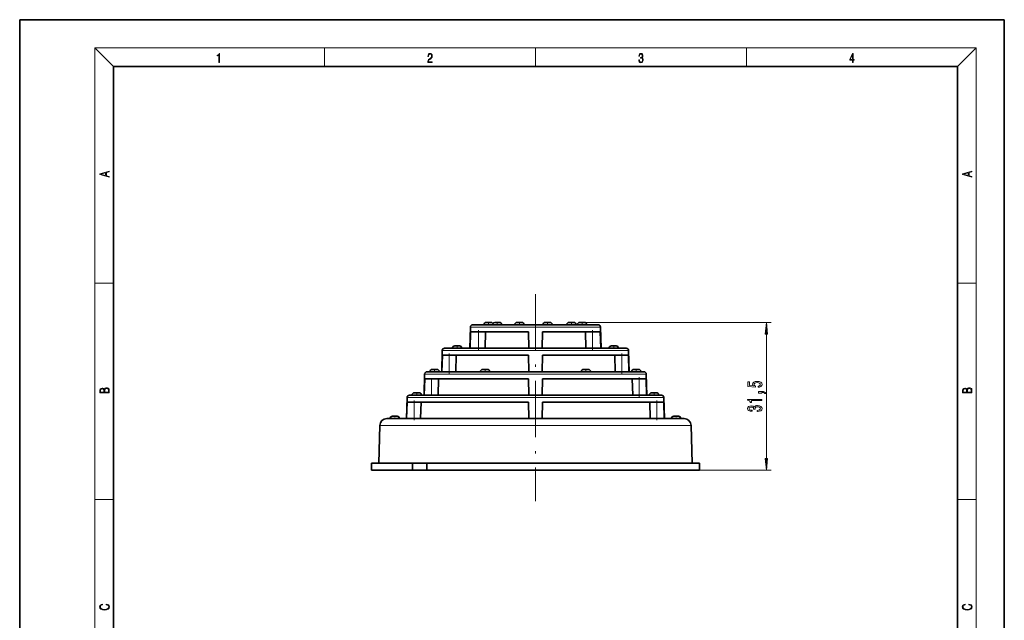
# Model space of a CAD drawing. Extents: x 0 to 210, y 0 to 297.
# Drawn here: x 0 to 210, y 169 to 297 of the extents above; entities that cross this region are included whole.
import ezdxf

# ---------------------------------------------------------------- set-up
doc = ezdxf.new("R2010")
doc.units = 0
doc.linetypes.add('DASHDOT', pattern=[18.5, 12, -3, 0.5, -3])

msp = doc.modelspace()

# ---------------------------------------------------------------- linework, layer by layer
at = {"color": 7, "lineweight": 35}
for p, q in [((210, 297), (0, 297)), ((0, 297), (0, 0)), ((210, 0), (210, 297)), ((200, 287), (20, 287)), ((20, 287), (20, 10)), ((200, 10), (200, 287)), ((96.12, 231.45), (96, 226.94)), ((96.62, 231.94), (123.38, 231.94)), ((100.5, 232.44), (99.5, 232.44)), ((102.22, 232.44), (101.31, 232.44)), ((102.31, 232.44), (102.22, 232.44)), ((106.75, 232.44), (106.08, 232.44)), ((107.08, 232.44), (106.75, 232.44)), ((112.46, 232.44), (112.09, 232.44)), ((113.09, 232.44), (112.46, 232.44)), ((117.28, 232.44), (117.16, 232.44)), ((118.16, 232.44), (117.28, 232.44)), ((120.46, 232.44), (119.46, 232.44)), ((119.46, 232.44), (119.46, 232.44)), ((123.88, 231.45), (124, 226.94)), ((96.07, 226.94), (96.17, 230.44)), ((108.5, 230.44), (96.17, 230.44)), ((99.26, 226.94), (99.35, 230.44)), ((108.5, 230.44), (108.59, 226.94)), ((111.41, 226.94), (111.5, 230.44)), ((123.83, 230.44), (111.5, 230.44)), ((120.74, 226.94), (120.65, 230.44)), ((123.83, 230.44), (123.93, 226.94)), ((90.62, 226.94), (129.38, 226.94)), ((93.8, 227.44), (92.8, 227.44)), ((127.2, 227.44), (126.2, 227.44)), ((90.12, 226.45), (90, 221.94)), ((90.05, 221.94), (90.15, 225.44)), ((108.5, 225.44), (90.15, 225.44)), ((93.01, 221.94), (93.1, 225.44)), ((108.5, 225.44), (108.59, 221.94)), ((111.5, 225.44), (111.41, 221.94)), ((111.5, 225.44), (129.85, 225.44)), ((126.99, 221.94), (126.9, 225.44)), ((129.95, 221.94), (129.85, 225.44)), ((129.88, 226.45), (130, 221.94)), ((86.37, 221.45), (86.25, 216.94)), ((86.87, 221.94), (133.13, 221.94)), ((89, 222.44), (88, 222.44)), ((99.5, 222.44), (98.75, 222.44)), ((99.75, 222.44), (99.5, 222.44)), ((120.5, 222.44), (120.25, 222.44)), ((121.25, 222.44), (120.5, 222.44)), ((132, 222.44), (131, 222.44)), ((133.63, 221.45), (133.75, 216.94)), ((86.29, 216.94), (86.39, 220.44)), ((108.5, 220.44), (86.39, 220.44)), ((89.26, 216.94), (89.35, 220.44)), ((108.5, 220.44), (108.59, 216.94)), ((111.5, 220.44), (111.41, 216.94)), ((111.5, 220.44), (133.61, 220.44)), ((130.74, 216.94), (130.65, 220.44)), ((133.71, 216.94), (133.61, 220.44)), ((82.62, 216.45), (82.5, 211.94)), ((83.12, 216.94), (136.88, 216.94)), ((85.2, 217.44), (84.2, 217.44)), ((135.8, 217.44), (134.8, 217.44)), ((137.38, 216.45), (137.5, 211.94)), ((82.53, 211.94), (82.63, 215.44)), ((108.5, 215.44), (82.63, 215.44)), ((85.51, 211.94), (85.6, 215.44)), ((108.5, 215.44), (108.59, 211.94)), ((111.5, 215.44), (111.41, 211.94)), ((111.5, 215.44), (137.37, 215.44)), ((134.49, 211.94), (134.4, 215.44)), ((137.46, 211.94), (137.37, 215.44)), ((80.5, 212.44), (79.5, 212.44)), ((140.5, 212.44), (139.5, 212.44)), ((76.81, 210.48), (76.6, 202.44)), ((110, 211.94), (78.31, 211.94)), ((141.69, 211.94), (110, 211.94)), ((143.19, 210.48), (143.4, 202.44)), ((75.04, 202.44), (75, 200.94)), ((75.04, 202.44), (83.81, 202.44)), ((83.81, 202.44), (83.75, 200.94)), ((83.81, 202.44), (86.84, 202.44)), ((86.84, 202.44), (86.85, 200.94)), ((86.84, 202.44), (144.96, 202.44)), ((144.96, 202.44), (145, 200.94)), ((75, 200.94), (83.75, 200.94)), ((83.75, 200.94), (86.85, 200.94)), ((86.85, 200.94), (145, 200.94))]:
    msp.add_line(p, q, dxfattribs=at)
at = {"color": 7, "lineweight": 13}
for p, q in [((20, 287), (16, 291)), ((16, 291), (204, 291)), ((16, 291), (16, 6)), ((65, 287), (65, 291)), ((110, 291), (110, 287)), ((155, 287), (155, 291)), ((200, 287), (204, 291)), ((204, 6), (204, 291)), ((16, 240.83), (20, 240.83)), ((200, 240.83), (204, 240.83)), ((96.12, 231.45), (123.88, 231.45)), ((120.46, 232.44), (160.25, 232.44)), ((97.85, 226.94), (97.85, 230.44)), ((122.15, 226.94), (122.15, 230.44)), ((159.25, 203.43), (159.25, 229.95)), ((90.12, 226.45), (129.88, 226.45)), ((91.6, 221.94), (91.6, 225.44)), ((128.4, 221.94), (128.4, 225.44)), ((86.37, 221.45), (133.63, 221.45)), ((87.85, 216.94), (87.85, 220.44)), ((132.15, 216.94), (132.15, 220.44)), ((82.62, 216.45), (137.38, 216.45)), ((84.1, 211.94), (84.1, 215.44)), ((135.9, 211.94), (135.9, 215.44)), ((110, 210.48), (76.81, 210.48)), ((143.19, 210.48), (110, 210.48)), ((145, 200.94), (160.25, 200.94)), ((16, 194.67), (20, 194.67)), ((200, 194.67), (204, 194.67))]:
    msp.add_line(p, q, dxfattribs=at)
at = {"color": 7, "linetype": 'DASHDOT', "lineweight": 13}
msp.add_line((110, 238.51), (110, 194.36), dxfattribs=at)
at = {"color": 7, "linetype": 'DASHDOT', "lineweight": 13, "ltscale": 0.015015}
for p, q in [((100, 232.49), (100, 231.89)), ((101.81, 232.49), (101.81, 231.89)), ((106.58, 232.49), (106.58, 231.89)), ((112.59, 232.49), (112.59, 231.89)), ((117.66, 232.49), (117.66, 231.89)), ((119.96, 232.49), (119.96, 231.89)), ((93.3, 227.49), (93.3, 226.89)), ((126.7, 227.49), (126.7, 226.89)), ((88.5, 222.49), (88.5, 221.89)), ((99.25, 222.49), (99.25, 221.89)), ((120.75, 222.49), (120.75, 221.89)), ((131.5, 222.49), (131.5, 221.89)), ((84.7, 217.49), (84.7, 216.89)), ((135.3, 217.49), (135.3, 216.89)), ((80, 212.49), (80, 211.89)), ((140, 212.49), (140, 211.89))]:
    msp.add_line(p, q, dxfattribs=at)
at = {"color": 7, "linetype": 'DASHDOT', "lineweight": 13, "ltscale": 0.105}
for p, q in [((97.85, 226.59), (97.85, 230.79)), ((122.15, 226.59), (122.15, 230.79)), ((91.6, 221.59), (91.6, 225.79)), ((128.4, 221.59), (128.4, 225.79)), ((132.15, 216.59), (132.15, 220.79)), ((84.1, 211.59), (84.1, 215.79)), ((135.9, 211.59), (135.9, 215.79))]:
    msp.add_line(p, q, dxfattribs=at)
at = {"color": 7, "lineweight": 13}
for points in [[(42.5, 287.87), (42.64, 287.87), (42.64, 289.82), (42.52, 289.82), (42.49, 289.64), (42.42, 289.52), (42.31, 289.45), (42.15, 289.44), (42.14, 289.44), (42.14, 289.32), (42.16, 289.32), (42.37, 289.34), (42.5, 289.42)], [(87.02, 287.87), (87.96, 287.87), (87.96, 288.03), (87.15, 288.03), (87.18, 288.17), (87.24, 288.29), (87.34, 288.41), (87.47, 288.52), (87.68, 288.68), (87.85, 288.86), (87.94, 289.04), (87.97, 289.26), (87.94, 289.49), (87.85, 289.67), (87.71, 289.78), (87.53, 289.82), (87.33, 289.77), (87.18, 289.65), (87.09, 289.45), (87.05, 289.17), (87.19, 289.17), (87.21, 289.38), (87.28, 289.53), (87.38, 289.62), (87.52, 289.66), (87.65, 289.63), (87.75, 289.55), (87.81, 289.42), (87.83, 289.25), (87.81, 289.09), (87.74, 288.95), (87.59, 288.8), (87.38, 288.63), (87.22, 288.48), (87.1, 288.31), (87.04, 288.14), (87.02, 287.93)], [(132.02, 288.43), (132.02, 288.43), (132.05, 288.17), (132.15, 287.98), (132.29, 287.86), (132.49, 287.82), (132.69, 287.86), (132.84, 287.98), (132.93, 288.16), (132.96, 288.4), (132.95, 288.57), (132.9, 288.71), (132.82, 288.82), (132.72, 288.89), (132.87, 289.06), (132.92, 289.32), (132.89, 289.52), (132.81, 289.68), (132.68, 289.78), (132.51, 289.82), (132.33, 289.78), (132.19, 289.67), (132.1, 289.48), (132.07, 289.24), (132.2, 289.24), (132.22, 289.42), (132.28, 289.56), (132.37, 289.64), (132.5, 289.67), (132.62, 289.64), (132.71, 289.57), (132.77, 289.46), (132.79, 289.32), (132.76, 289.15), (132.7, 289.04), (132.59, 288.97), (132.44, 288.94), (132.39, 288.95), (132.39, 288.8), (132.46, 288.81), (132.62, 288.78), (132.73, 288.71), (132.8, 288.58), (132.82, 288.41), (132.8, 288.22), (132.73, 288.08), (132.63, 287.99), (132.49, 287.97), (132.35, 288), (132.25, 288.09), (132.18, 288.23), (132.16, 288.43)], [(177.65, 287.87), (177.79, 287.87), (177.79, 288.36), (177.98, 288.36), (177.98, 288.5), (177.79, 288.5), (177.79, 289.76), (177.64, 289.76), (177.03, 288.5), (177.03, 288.36), (177.65, 288.36)], [(177.65, 288.5), (177.15, 288.5), (177.65, 289.53)], [(19.09, 263.42), (19.09, 263.57), (18.48, 263.74), (18.48, 264.41), (19.09, 264.58), (19.09, 264.73), (17.09, 264.16), (17.09, 263.99)], [(203.09, 263.42), (203.09, 263.57), (202.48, 263.74), (202.48, 264.41), (203.09, 264.58), (203.09, 264.73), (201.09, 264.16), (201.09, 263.99)], [(18.32, 263.78), (17.29, 264.07), (18.32, 264.37)], [(202.32, 263.78), (201.29, 264.07), (202.32, 264.37)], [(159.47, 229.95), (159.25, 232.44), (159.03, 229.95)], [(19.09, 217.41), (19.09, 217.82), (19.09, 218.09), (19.05, 218.26), (18.97, 218.35), (18.86, 218.43), (18.72, 218.47), (18.55, 218.49), (18.37, 218.47), (18.21, 218.41), (18.1, 218.32), (18.04, 218.2), (17.97, 218.29), (17.87, 218.36), (17.75, 218.41), (17.6, 218.42), (17.35, 218.37), (17.17, 218.24), (17.11, 218.09), (17.09, 217.9), (17.09, 217.41)], [(157.47, 218.61), (157.82, 218.67), (158.1, 218.79), (158.27, 218.98), (158.33, 219.22), (158.26, 219.48), (158.04, 219.69), (157.71, 219.82), (157.27, 219.87), (156.87, 219.82), (156.56, 219.7), (156.35, 219.5), (156.28, 219.25), (156.33, 219.06), (156.48, 218.91), (155.67, 218.98), (155.67, 219.77), (155.31, 219.77), (155.31, 218.8), (156.9, 218.66), (156.9, 218.87), (156.7, 219.02), (156.63, 219.21), (156.67, 219.38), (156.81, 219.5), (157.02, 219.58), (157.3, 219.61), (157.57, 219.58), (157.78, 219.5), (157.91, 219.37), (157.96, 219.21), (157.93, 219.07), (157.83, 218.97), (157.68, 218.89), (157.47, 218.85)], [(203.09, 217.41), (203.09, 217.82), (203.09, 218.09), (203.05, 218.26), (202.97, 218.35), (202.86, 218.43), (202.72, 218.47), (202.55, 218.49), (202.37, 218.47), (202.21, 218.41), (202.1, 218.32), (202.04, 218.2), (201.97, 218.29), (201.87, 218.36), (201.75, 218.41), (201.6, 218.42), (201.35, 218.37), (201.17, 218.24), (201.11, 218.09), (201.09, 217.9), (201.09, 217.41)], [(17.26, 217.88), (17.27, 218.06), (17.33, 218.18), (17.44, 218.26), (17.62, 218.28), (17.8, 218.25), (17.91, 218.18), (17.96, 218.05), (17.97, 217.87), (17.97, 217.55), (17.26, 217.55)], [(18.93, 217.55), (18.14, 217.55), (18.14, 217.96), (18.17, 218.13), (18.24, 218.25), (18.37, 218.32), (18.54, 218.35), (18.73, 218.32), (18.85, 218.25), (18.91, 218.13), (18.93, 217.95)], [(158.25, 217.36), (158.25, 217.54), (158.33, 217.54), (158.54, 217.52), (158.68, 217.48), (158.78, 217.41), (158.83, 217.3), (159.12, 217.3), (159.05, 217.48), (158.89, 217.61), (158.64, 217.69), (158.3, 217.72), (157.6, 217.72), (157.6, 217.36)], [(201.26, 217.88), (201.27, 218.06), (201.33, 218.18), (201.44, 218.26), (201.62, 218.28), (201.8, 218.25), (201.91, 218.18), (201.96, 218.05), (201.97, 217.87), (201.97, 217.55), (201.26, 217.55)], [(202.93, 217.55), (202.14, 217.55), (202.14, 217.96), (202.17, 218.13), (202.24, 218.25), (202.37, 218.32), (202.54, 218.35), (202.73, 218.32), (202.85, 218.25), (202.91, 218.13), (202.93, 217.95)], [(158.25, 215.78), (158.25, 216.02), (155.23, 216.02), (155.23, 215.84), (155.49, 215.8), (155.67, 215.7), (155.77, 215.56), (155.81, 215.36), (156.11, 215.36), (156.11, 215.78)], [(157.31, 213.47), (157.34, 213.47), (157.75, 213.51), (158.06, 213.63), (158.26, 213.82), (158.33, 214.07), (158.26, 214.34), (158.07, 214.55), (157.77, 214.68), (157.38, 214.72), (157.12, 214.7), (156.92, 214.65), (156.76, 214.55), (156.64, 214.43), (156.41, 214.6), (156.03, 214.66), (155.7, 214.62), (155.44, 214.51), (155.28, 214.32), (155.23, 214.07), (155.3, 213.84), (155.49, 213.66), (155.79, 213.55), (156.19, 213.51), (156.22, 213.51), (156.22, 213.74), (155.94, 213.76), (155.74, 213.83), (155.62, 213.93), (155.58, 214.09), (155.61, 214.22), (155.71, 214.32), (155.85, 214.38), (156.05, 214.4), (156.26, 214.38), (156.41, 214.32), (156.49, 214.21), (156.52, 214.06), (156.51, 213.96), (156.86, 213.96), (156.85, 214.09), (156.89, 214.25), (156.99, 214.37), (157.16, 214.45), (157.38, 214.47), (157.63, 214.44), (157.82, 214.37), (157.93, 214.25), (157.97, 214.09), (157.93, 213.93), (157.8, 213.81), (157.59, 213.73), (157.31, 213.7)], [(159.03, 203.43), (159.25, 200.94), (159.47, 203.43)], [(18.44, 172.23), (18.67, 172.19), (18.84, 172.1), (18.95, 171.96), (18.98, 171.78), (18.93, 171.56), (18.75, 171.4), (18.47, 171.3), (18.09, 171.26), (17.71, 171.3), (17.43, 171.4), (17.26, 171.56), (17.2, 171.78), (17.24, 171.95), (17.33, 172.08), (17.48, 172.18), (17.68, 172.22), (17.68, 172.36), (17.42, 172.31), (17.22, 172.19), (17.09, 172.01), (17.04, 171.78), (17.11, 171.5), (17.2, 171.39), (17.32, 171.3), (17.65, 171.16), (17.85, 171.13), (18.09, 171.12), (18.33, 171.13), (18.54, 171.16), (18.87, 171.29), (19.08, 171.5), (19.15, 171.77), (19.1, 172.01), (18.96, 172.2), (18.74, 172.32), (18.44, 172.37)], [(202.44, 172.23), (202.67, 172.19), (202.84, 172.1), (202.95, 171.96), (202.98, 171.78), (202.93, 171.56), (202.75, 171.4), (202.47, 171.3), (202.09, 171.26), (201.71, 171.3), (201.43, 171.4), (201.26, 171.56), (201.2, 171.78), (201.24, 171.95), (201.33, 172.08), (201.48, 172.18), (201.68, 172.22), (201.68, 172.36), (201.42, 172.31), (201.22, 172.19), (201.09, 172.01), (201.04, 171.78), (201.11, 171.5), (201.2, 171.39), (201.32, 171.3), (201.65, 171.16), (201.85, 171.13), (202.09, 171.12), (202.33, 171.13), (202.54, 171.16), (202.87, 171.29), (203.08, 171.5), (203.15, 171.77), (203.1, 172.01), (202.96, 172.2), (202.74, 172.32), (202.44, 172.37)]]:
    msp.add_lwpolyline(points, close=True, dxfattribs=at)
at = {"color": 7, "lineweight": 35}
for centre, radius, start, end in [((96.62, 231.44), 0.5, 90, 178.5), ((99.5, 231.94), 0.5, 90, 180), ((100.5, 231.94), 0.5, 0, 90), ((101.31, 231.94), 0.5, 90, 143.9473), ((102.31, 231.94), 0.5, 360, 90), ((106.08, 231.94), 0.5, 90, 180), ((107.08, 231.94), 0.5, 0, 90), ((112.09, 231.94), 0.5, 90, 180), ((113.09, 231.94), 0.5, 360, 90), ((117.16, 231.94), 0.5, 90, 180), ((118.16, 231.94), 0.5, 0, 90), ((119.46, 231.94), 0.5, 90, 180), ((120.46, 231.94), 0.5, 360, 90), ((123.38, 231.44), 0.5, 1.5, 90), ((90.62, 226.44), 0.5, 90, 178.5), ((92.8, 226.94), 0.5, 90, 180), ((93.8, 226.94), 0.5, 0, 90), ((126.2, 226.94), 0.5, 90, 180), ((127.2, 226.94), 0.5, 0, 90), ((129.38, 226.44), 0.5, 1.5, 90), ((86.87, 221.44), 0.5, 90, 178.5), ((88, 221.94), 0.5, 90, 180), ((89, 221.94), 0.5, 0, 90), ((98.75, 221.94), 0.5, 90, 180), ((99.75, 221.94), 0.5, 360, 90), ((120.25, 221.94), 0.5, 90, 180), ((121.25, 221.94), 0.5, 360, 90), ((131, 221.94), 0.5, 90, 180), ((132, 221.94), 0.5, 0, 90), ((133.13, 221.44), 0.5, 1.5, 90), ((83.12, 216.44), 0.5, 90, 178.5), ((84.2, 216.94), 0.5, 90, 180), ((85.2, 216.94), 0.5, 0, 90), ((134.8, 216.94), 0.5, 90, 180), ((135.8, 216.94), 0.5, 0, 90), ((136.88, 216.44), 0.5, 1.5, 90), ((79.5, 211.94), 0.5, 90, 180), ((80.5, 211.94), 0.5, 0, 90), ((139.5, 211.94), 0.5, 90, 180), ((140.5, 211.94), 0.5, 0, 90), ((78.31, 210.44), 1.5, 90, 178.5), ((141.69, 210.44), 1.5, 1.5, 90)]:
    msp.add_arc(centre, radius, start, end, dxfattribs=at)
at = {"color": 7, "lineweight": 13}
for points in [[(159.47, 229.95), (159.25, 232.44), (159.47, 229.95), (159.03, 229.95)], [(159.03, 203.43), (159.25, 200.94), (159.03, 203.43), (159.47, 203.43)]]:
    msp.add_solid(points, dxfattribs=at)

doc.saveas('drawing.dxf')
